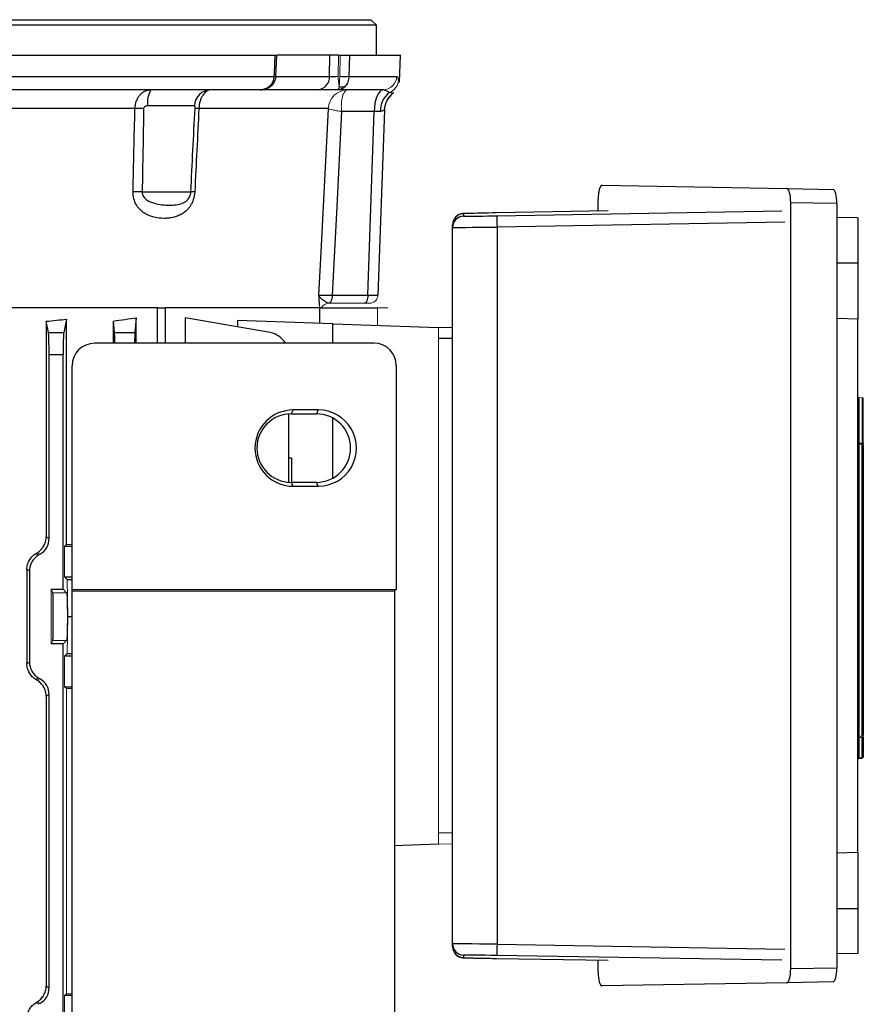
# Model space of a CAD drawing. Units: millimetres. Extents: x -1098 to 684, y -684 to 684.
# Drawn here: x 3 to 154, y 455 to 630 of the extents above; entities that cross this region are included whole.
import ezdxf

# ---------------------------------------------------------------- set-up
doc = ezdxf.new("R2010")
doc.units = ezdxf.units.MM

msp = doc.modelspace()

# ---------------------------------------------------------------- linework, layer by layer
at = {"color": 7, "linetype": 'Continuous', "lineweight": 25}
for p, q in [((-148.02, 629.95), (65.88, 629.95)), ((66.88, 628.95), (65.88, 629.95)), ((66.88, 628.95), (-149.02, 628.95)), ((66.88, 623.65), (66.88, 628.95)), ((-130.97, 623.65), (48.83, 623.65)), ((48.95, 619.85), (49.12, 623.65)), ((58.59, 623.65), (49.21, 623.65)), ((58.52, 619.86), (58.59, 623.65)), ((60.15, 623.65), (58.59, 623.65)), ((62.06, 623.65), (61.98, 619.86)), ((62.06, 623.65), (71.16, 623.65)), ((70.99, 618.84), (71.16, 623.65)), ((-30.18, 619.86), (48.66, 619.86)), ((48.95, 619.86), (58.52, 619.86)), ((61.98, 619.86), (70.49, 619.86)), ((46.21, 617.45), (-30.43, 617.45)), ((56.36, 617.45), (46.21, 617.45)), ((59.97, 617.45), (56.36, 617.45)), ((68.01, 617.45), (59.97, 617.45)), ((23.85, 614.13), (-28.16, 614.13)), ((34.47, 614.61), (26.12, 614.61)), ((58.29, 614.13), (35.25, 614.13)), ((68.3, 613.86), (67.15, 580.9)), ((66.49, 613.59), (60.67, 613.59)), ((65.35, 580.9), (66.49, 613.59)), ((107.05, 600.45), (140.01, 599.87)), ((140.01, 599.87), (148.25, 599.73)), ((25.14, 599.29), (33.81, 599.29)), ((106.37, 595.85), (106.37, 597.96)), ((140.67, 597.36), (140.67, 460.94)), ((148.92, 597.21), (140.67, 597.36)), ((148.92, 597.21), (148.92, 461.09)), ((82.39, 595.41), (82.39, 594.95)), ((108.14, 595.88), (88.29, 595.54)), ((88.34, 595.02), (139.08, 595.88)), ((152.62, 594.65), (148.92, 594.71)), ((152.62, 594.65), (152.62, 586.65)), ((80.43, 592.95), (80.43, 593.41)), ((80.43, 465.35), (80.43, 592.95)), ((139.62, 593.88), (88.36, 593.02)), ((88.36, 593.02), (88.36, 465.28)), ((148.92, 586.65), (152.62, 586.65)), ((152.62, 586.65), (152.62, 576.65)), ((59.01, 580.9), (65.35, 580.9)), ((27.86, 578.65), (-30.05, 578.65)), ((27.86, 578.65), (29.29, 578.65)), ((27.86, 572.32), (27.86, 578.65)), ((56.81, 578.65), (29.29, 578.65)), ((29.29, 572.32), (29.29, 578.65)), ((56.81, 578.65), (67.08, 578.65)), ((56.81, 575.89), (56.81, 578.65)), ((8.44, 574.21), (8.04, 576.24)), ((8.04, 576.24), (8.04, 537.84)), ((11.65, 576.62), (11.17, 574.21)), ((11.65, 536.47), (11.65, 576.62)), ((20.02, 572.32), (20.02, 576.28)), ((20.22, 574.21), (20.02, 576.28)), ((24.1, 576.88), (23.84, 574.21)), ((24.1, 572.32), (24.1, 576.88)), ((32.79, 576.88), (32.79, 572.32)), ((47.94, 574.21), (32.79, 576.88)), ((42.13, 576.4), (42.13, 575.23)), ((59.13, 575.81), (42.13, 576.4)), ((59.13, 572.34), (59.13, 575.81)), ((59.13, 575.81), (77.93, 575.15)), ((77.93, 575.12), (80.43, 575.2)), ((148.92, 576.78), (152.62, 576.65)), ((152.62, 481.65), (152.62, 576.65)), ((8.44, 574.21), (11.17, 574.21)), ((20.22, 574.21), (23.84, 574.21)), ((66.41, 572.35), (16.66, 572.32)), ((80.43, 573.15), (77.93, 573.15)), ((8.56, 537.55), (8.56, 570.27)), ((11.06, 570.27), (8.56, 570.27)), ((11.06, 528.52), (11.06, 570.27)), ((12.66, 528.39), (12.66, 568.32)), ((70.42, 568.36), (70.42, 528.47)), ((152.8, 562.64), (152.8, 554.56)), ((51.25, 547.57), (51.25, 559.73)), ((52.02, 560.44), (51.68, 559.75)), ((51.68, 559.75), (56.18, 559.75)), ((56.52, 560.44), (52.02, 560.44)), ((56.52, 560.44), (56.18, 559.75)), ((59.13, 548.31), (59.13, 558.99)), ((152.8, 554.37), (152.8, 502.31)), ((153.43, 554.75), (153.62, 554.75)), ((153.43, 502.35), (153.43, 554.33)), ((153.62, 554.13), (153.62, 502.54)), ((51.75, 551.84), (51.25, 551.84)), ((51.75, 551.84), (51.75, 547.55)), ((56.18, 547.55), (51.68, 547.55)), ((52.02, 546.86), (51.68, 547.55)), ((56.52, 546.86), (56.18, 547.55)), ((52.02, 546.86), (56.52, 546.86)), ((8.04, 537.84), (8.56, 537.55)), ((12.66, 536.15), (11.33, 536.15)), ((4.61, 532.04), (4.61, 515.26)), ((5.06, 531.77), (4.61, 532.04)), ((5.06, 531.77), (5.06, 515.53)), ((11.33, 530.7), (12.66, 530.7)), ((11.78, 530.25), (12.66, 530.25)), ((8.93, 528.52), (11.06, 528.52)), ((11.68, 527.9), (11.06, 528.52)), ((70.42, 528.47), (12.66, 528.39)), ((12.7, 528.21), (12.66, 528.39)), ((12.7, 439.09), (12.7, 528.21)), ((12.7, 528.21), (70.11, 528.21)), ((70.42, 528.47), (70.11, 528.21)), ((70.11, 528.21), (70.11, 439.09)), ((11.91, 523.65), (12.7, 523.65)), ((11.06, 518.78), (11.68, 519.4)), ((11.06, 518.78), (8.93, 518.78)), ((11.06, 448.52), (11.06, 518.78)), ((12.7, 516.6), (11.33, 516.6)), ((11.78, 517.05), (12.7, 517.05)), ((4.61, 515.26), (5.06, 515.53)), ((11.33, 511.15), (12.7, 511.15)), ((8.56, 509.75), (8.04, 509.46)), ((8.04, 509.46), (8.04, 457.84)), ((8.56, 457.55), (8.56, 509.75)), ((152.8, 502.11), (152.8, 502.31)), ((152.8, 502.11), (152.8, 498.5)), ((153.43, 498.54), (153.43, 502.15)), ((153.62, 502.15), (153.62, 498.54)), ((152.8, 498.5), (153.43, 498.54)), ((153.43, 498.34), (152.8, 498.3)), ((70.11, 482.88), (77.93, 483.15)), ((152.62, 481.65), (148.92, 481.52)), ((152.62, 481.65), (152.62, 471.65)), ((148.92, 471.65), (152.62, 471.65)), ((152.62, 471.65), (152.62, 463.65)), ((80.43, 464.89), (80.43, 465.35)), ((88.36, 465.28), (139.62, 464.42)), ((82.39, 463.35), (82.39, 462.89)), ((139.08, 462.42), (88.34, 463.28)), ((152.62, 463.65), (148.92, 463.59)), ((88.29, 462.76), (108.14, 462.42)), ((106.37, 460.34), (106.37, 462.45)), ((140.67, 460.94), (148.92, 461.09)), ((8.04, 457.84), (8.56, 457.55)), ((140.01, 458.43), (107.05, 457.85)), ((148.25, 458.57), (140.01, 458.43)), ((12.7, 456.15), (11.33, 456.15))]:
    msp.add_line(p, q, dxfattribs=at)
at = {"color": 144, "linetype": 'Continuous', "lineweight": 18}
for p, q in [((60.15, 623.65), (60.08, 619.86)), ((60.42, 623.65), (60.15, 623.65)), ((60.34, 619.86), (60.42, 623.65)), ((64.75, 579.45), (58.45, 579.45)), ((65.65, 579.45), (64.75, 579.45)), ((67.08, 578.65), (68.93, 578.65)), ((67.08, 575.53), (67.08, 578.65)), ((77.93, 483.15), (77.93, 575.15)), ((152.8, 562.64), (152.62, 562.64)), ((153.43, 562.6), (152.8, 562.64)), ((153.43, 554.53), (153.43, 562.6)), ((153.62, 562.6), (153.43, 562.6)), ((153.62, 562.6), (153.62, 554.53)), ((152.8, 554.56), (152.62, 554.56)), ((6.2, 534.87), (6.68, 534.59)), ((6.93, 534.73), (6.45, 535.01)), ((11.33, 536.15), (11.65, 536.47)), ((11.33, 536.15), (11.33, 530.7)), ((6.68, 534.59), (6.93, 534.73)), ((11.78, 530.25), (11.33, 530.7)), ((11.91, 523.65), (11.78, 530.25)), ((8.93, 518.78), (8.93, 528.52)), ((9.24, 527.9), (8.93, 528.52)), ((9.24, 527.9), (11.68, 527.9)), ((11.91, 523.65), (11.78, 517.05)), ((8.93, 518.78), (9.24, 519.4)), ((9.24, 519.4), (11.68, 519.4)), ((11.33, 516.6), (11.78, 517.05)), ((11.33, 516.6), (11.33, 511.15)), ((6.68, 512.71), (6.2, 512.43)), ((6.45, 512.29), (6.93, 512.57)), ((6.68, 512.71), (6.93, 512.57)), ((11.65, 510.83), (11.33, 511.15)), ((11.65, 456.47), (11.65, 510.83)), ((152.8, 502.11), (152.62, 502.11)), ((153.43, 502.15), (153.62, 502.15)), ((152.62, 498.5), (152.8, 498.5)), ((153.62, 498.54), (153.43, 498.54)), ((77.93, 485.15), (80.43, 485.15)), ((80.43, 483.1), (77.93, 483.18)), ((11.33, 456.15), (11.65, 456.47)), ((11.33, 456.15), (11.33, 450.7)), ((6.2, 454.87), (6.68, 454.59)), ((6.93, 454.73), (6.45, 455.01)), ((6.68, 454.59), (6.93, 454.73))]:
    msp.add_line(p, q, dxfattribs=at)
at = {"color": 7, "linetype": 'Continuous', "lineweight": 25, "flags": 128}
for points in [[(48.66, 619.86), (48.69, 620.45), (48.83, 623.65)], [(47.9, 617.99), (47.91, 617.99), (47.91, 617.99), (47.9, 618.02), (47.88, 618.05), (47.85, 618.1)], [(68.05, 617.45), (67.75, 617.36), (67.46, 617.13), (67.2, 616.77), (66.96, 616.29), (66.77, 615.72), (66.62, 615.06), (66.53, 614.34), (66.49, 613.59)], [(56.63, 580.87), (56.97, 587.44), (58.32, 614.07)], [(60.67, 613.59), (59.81, 596.7), (59.01, 580.9)], [(59.01, 580.9), (58.99, 580.62), (58.96, 580.35), (58.9, 580.1), (58.83, 579.88), (58.74, 579.7), (58.65, 579.57), (58.54, 579.48), (58.43, 579.45)], [(65.35, 580.9), (65.33, 580.61), (65.3, 580.34), (65.24, 580.09), (65.17, 579.87), (65.08, 579.69), (64.98, 579.56), (64.87, 579.48), (64.75, 579.45)], [(152.8, 554.56), (153.13, 554.55), (153.43, 554.53)], [(153.43, 554.33), (153.03, 554.35), (152.8, 554.37)]]:
    msp.add_lwpolyline(points, dxfattribs=at)
at = {"color": 144, "linetype": 'Continuous', "lineweight": 18, "flags": 128}
for points in [[(152.8, 502.31), (153.2, 502.33), (153.43, 502.35)], [(153.43, 502.15), (153.13, 502.13), (152.8, 502.11)]]:
    msp.add_lwpolyline(points, dxfattribs=at)
at = {"color": 7, "linetype": 'Continuous', "lineweight": 25}
for centre, radius, start, end in [((47.44, 591.55), 28.34, 86.9346, 87.5389), ((56.19, 619.78), 2.34, 274.2201, 2.0086), ((61.16, 641.94), 22.09, 267.8749, 272.1251), ((30.15, 615.26), 4.08, 147.555, 189.2317), ((37.43, 614.48), 2.97, 90.5215, 177.587), ((60.78, 619.39), 1.41, 246.9097, 293.0903), ((71.82, 613.65), 4.25, 128.4551, 180.4967), ((72.3, 613.72), 4, 126.7425, 177.9993), ((72.3, 613.69), 4, 126.5139, 178), ((24.63, 569.43), 44.71, 89.002, 90.998), ((34.9, 606.13), 8.01, 87.5333, 92.4667), ((24.33, 554.51), 44.79, 88.9668, 91.0332), ((34.16, 591.7), 7.6, 87.3615, 92.6385), ((82.43, 593.41), 2, 90.9656, 179.9997), ((82.43, 592.95), 2, 90.9656, 179.9997), ((146.26, 594.49), 57.92, 179.4767, 181.4552), ((47.25, 570.27), 4, 31.1431, 80), ((51.68, 553.65), 6.1, 90.0067, 269.9933), ((56.18, 553.65), 6.1, 270.0067, 89.9933), ((153.42, 554.35), 0.2, 0.082, 86.0981), ((82.43, 465.35), 2, 180.0003, 269.0344), ((82.43, 464.89), 2, 180.0003, 269.0344), ((146.26, 463.81), 57.92, 178.5448, 180.5233)]:
    msp.add_arc(centre, radius, start, end, dxfattribs=at)
at = {"color": 144, "linetype": 'Continuous', "lineweight": 18}
for centre, radius, start, end in [((70.39, 619.81), 10.31, 179.6807, 189.5248), ((68, 619.94), 2.49, 270.1298, 358.1417), ((68.01, 619.95), 2.5, 270.7919, 357.9978), ((68.35, 619.28), 2.44, 289.7807, 355.9545), ((61.77, 613.97), 3.48, 90.2241, 177.2551), ((65.65, 580.95), 1.5, 270, 358), ((58.44, 577.95), 1.5, 90.6803, 152.2483), ((152.82, 554.57), 0.199, 180.3075, 266.3646), ((153.79, 554.47), 0.992, 174.2972, 185.7028), ((153.42, 554.13), 0.199, 0.3017, 86.3579), ((152.82, 502.11), 0.199, 93.6354, 179.6925), ((153.42, 502.54), 0.199, 273.6421, 359.6983), ((153.42, 502.33), 0.199, 297.1256, 359.9594), ((152.71, 498.44), 0.726, 352.1019, 7.8981)]:
    msp.add_arc(centre, radius, start, end, dxfattribs=at)
at = {"color": 7, "linetype": 'Continuous', "lineweight": 25}
for centre, major_axis, ratio, start_param, end_param in [((59.83, 619.95), (1.5, 0.05), 0.064187, 3.662174, 4.883051), ((65.29, 613.45), (3.01, 0.14), 0.030299, 0.708037, 1.157374), ((107.05, 597.95), (0, 2.5), 0.269201, 6.278095, 7.848587), ((140.01, 597.37), (0, 2.5), 0.266696, 4.707705, 6.278197), ((148.25, 597.23), (0, 2.5), 0.266696, 4.707705, 6.278197), ((88.39, 595.51), (6, 0.1), 0.004516, 2.566721, 3.141517), ((88.39, 595.05), (6, 0.1), 0.004516, 3.141517, 3.580241), ((88.39, 595.05), (6, 0.1), 0.004516, 3.580241, 4.703586), ((88.39, 595.51), (6, 0.1), 0.004516, 1.588173, 2.566721), ((88.43, 593.05), (8, 0.1), 0.003388, 3.14155, 4.703619), ((64.15, 580.95), (3, -0.05), 0.011434, 5.12314, 6.282986), ((-41.07, 591.29), (98.5, 0), 0.176327, 5.234376, 5.277212), ((-41.07, 589.9), (98.5, 0), 0.176327, 5.381355, 5.435403), ((8.42, 570.27), (0, 4), 0.034921, 4.712389, 6.108652), ((11.2, 570.27), (0, 4), 0.034921, 0.174533, 1.570796), ((20.21, 570.27), (0, 4), 0.017455, 5.250536, 6.108652), ((23.85, 570.27), (0, 4), 0.017455, 0.174533, 1.032025), ((16.66, 568.31), (1.79, -3.58), 0.999239, 2.678798, 4.248376), ((66.4, 568.34), (3.82, 1.27), 0.993921, 5.96373, 7.531485), ((52.03, 553.65), (6.79, 0), 0.999848, 1.571406, 4.711779), ((56.53, 553.65), (6.79, 0), 0.999848, 4.711779, 7.854591), ((5.31, 537.55), (-2.82, 1.63), 0.999188, 2.618346, 3.66484), ((8.31, 531.77), (2.82, -1.63), 0.999188, 2.618346, 3.66484), ((9.24, 523.65), (0, 4.25), 0.017455, 3.176499, 6.248279), ((8.31, 515.53), (2.82, 1.63), 0.999188, 2.618346, 3.66484), ((5.31, 509.75), (-2.82, -1.63), 0.999188, 2.618346, 3.66484), ((88.43, 465.25), (8, -0.1), 0.003388, 1.579566, 3.141635), ((88.39, 463.25), (6, -0.1), 0.004516, 2.983789, 3.141669), ((88.39, 463.25), (6, -0.1), 0.004516, 1.579599, 2.983789), ((88.39, 462.79), (6, -0.1), 0.004516, 3.141669, 4.695012), ((107.05, 460.35), (0, 2.5), 0.269201, 1.576191, 3.146683), ((140.01, 460.93), (0, 2.5), 0.266696, 3.146581, 4.717073), ((148.25, 461.07), (0, 2.5), 0.266696, 3.146581, 4.717073), ((5.31, 457.55), (-2.82, 1.63), 0.999188, 2.618346, 3.66484)]:
    msp.add_ellipse(centre, major_axis=major_axis, ratio=ratio, start_param=start_param, end_param=end_param, dxfattribs=at)
at = {"color": 144, "linetype": 'Continuous', "lineweight": 18}
for centre, major_axis, ratio, start_param, end_param in [((-41.07, 511.06), (98.48, 56.93), 0.030233, 5.195483, 5.198346), ((-41.07, 539.37), (98.5, 0), 0.034921, 5.277212, 5.289407), ((11.67, 523.65), (0, 4.25), 0.034921, 3.176499, 6.248279), ((-41.07, 536.24), (98.48, -56.93), 0.030233, 1.084839, 1.087703), ((-41.07, 507.93), (98.5, 0), 0.034921, 0.99336, 1.005974), ((152.82, 498.5), (0.014, 0.201), 0.068246, 1.585252, 3.151182), ((-41.07, 459.37), (98.5, 0), 0.034921, 5.277212, 5.289825), ((-41.07, 431.06), (98.48, 56.93), 0.030233, 5.195483, 5.198346)]:
    msp.add_ellipse(centre, major_axis=major_axis, ratio=ratio, start_param=start_param, end_param=end_param, dxfattribs=at)
at = {"color": 7, "linetype": 'Continuous', "lineweight": 25}
for points, knots in [([(48.83, 623.65), (48.92, 623.65), (49.09, 623.65), (49.11, 623.65), (49.12, 623.65)], [0, 0, 0, 0, 0.521714, 1, 1, 1, 1]), ([(60.42, 623.65), (60.59, 623.65), (60.75, 623.65), (61.09, 623.65), (61.24, 623.65), (61.54, 623.65), (61.67, 623.65), (61.9, 623.65), (61.99, 623.65), (62.06, 623.65)], [0, 0, 0, 0, 0.25, 0.25, 0.5, 0.5, 0.75, 0.75, 1, 1, 1, 1]), ([(47.85, 618.1), (47.97, 618.21), (48.08, 618.33), (48.27, 618.6), (48.36, 618.74), (48.5, 619.04), (48.55, 619.2), (48.63, 619.52), (48.65, 619.69), (48.66, 619.86)], [0, 0, 0, 0, 0.25, 0.25, 0.5, 0.5, 0.75, 0.75, 1, 1, 1, 1]), ([(47.9, 618), (48.02, 618.09), (48.37, 618.34), (48.75, 618.93), (48.97, 619.5), (48.94, 619.81), (48.94, 619.85)], [0, 0, 0, 0, 0.206294, 0.577668, 0.942027, 1, 1, 1, 1]), ([(61.98, 619.86), (61.97, 619.69), (61.95, 619.52), (61.89, 619.2), (61.85, 619.04), (61.74, 618.74), (61.67, 618.6), (61.51, 618.33), (61.43, 618.21), (61.33, 618.1)], [0, 0, 0, 0, 0.25, 0.25, 0.5, 0.5, 0.75, 0.75, 1, 1, 1, 1]), ([(70.51, 619.86), (70.57, 619.85), (70.63, 619.76), (70.71, 619.49), (70.75, 619.3), (70.78, 619.11)], [0, 0, 0, 0, 0.5, 0.5, 1, 1, 1, 1]), ([(23.85, 614.13), (23.87, 614.58), (23.95, 615.03), (24.18, 615.64), (24.27, 615.83), (24.48, 616.19), (24.6, 616.36), (24.86, 616.66), (25, 616.79), (25.31, 617.03), (25.47, 617.13), (25.97, 617.37), (26.34, 617.45), (26.71, 617.45)], [0, 0, 0, 0, 0.25, 0.25, 0.375, 0.375, 0.5, 0.5, 0.625, 0.625, 0.75, 0.75, 1, 1, 1, 1]), ([(37.41, 617.45), (37.28, 617.45), (37.15, 617.43), (36.89, 617.35), (36.76, 617.29), (36.39, 617.05), (36.16, 616.81), (35.85, 616.36), (35.76, 616.19), (35.59, 615.83), (35.52, 615.64), (35.34, 615.03), (35.27, 614.58), (35.25, 614.13)], [0, 0, 0, 0, 0.125, 0.125, 0.25, 0.25, 0.5, 0.5, 0.625, 0.625, 0.75, 0.75, 1, 1, 1, 1]), ([(47.85, 618.1), (47.73, 617.99), (47.61, 617.9), (47.35, 617.74), (47.22, 617.67), (46.94, 617.56), (46.8, 617.52), (46.5, 617.46), (46.35, 617.45), (46.21, 617.45)], [0, 0, 0, 0, 0.25, 0.25, 0.5, 0.5, 0.75, 0.75, 1, 1, 1, 1]), ([(46.21, 617.45), (46.41, 617.46), (46.95, 617.5), (47.55, 617.7), (47.85, 617.96), (47.9, 618.01)], [0, 0, 0, 0, 0.342929, 0.8911537, 1, 1, 1, 1]), ([(46.21, 617.45), (46.21, 617.45), (46.28, 617.45), (46.39, 617.44), (46.48, 617.47), (46.51, 617.48)], [0, 0, 0, 0, 0.032272, 0.728674, 1, 1, 1, 1]), ([(60.23, 618.1), (60.22, 617.99), (60.21, 617.9), (60.19, 617.74), (60.17, 617.67), (60.13, 617.56), (60.1, 617.52), (60.04, 617.46), (60.01, 617.45), (59.97, 617.45)], [0, 0, 0, 0, 0.25, 0.25, 0.5, 0.5, 0.75, 0.75, 1, 1, 1, 1]), ([(61.33, 618.1), (61.24, 617.99), (61.14, 617.9), (60.93, 617.74), (60.82, 617.67), (60.59, 617.56), (60.47, 617.52), (60.23, 617.46), (60.1, 617.45), (59.97, 617.45)], [0, 0, 0, 0, 0.25, 0.25, 0.5, 0.5, 0.75, 0.75, 1, 1, 1, 1]), ([(69.18, 616.98), (68.99, 617.08), (68.79, 617.19), (68.41, 617.37), (68.22, 617.44), (68.05, 617.45)], [0, 0, 0, 0, 0.5, 0.5, 1, 1, 1, 1]), ([(26.12, 614.61), (26.04, 614.61), (25.97, 614.6), (25.82, 614.57), (25.74, 614.54), (25.6, 614.47), (25.54, 614.42), (25.44, 614.29), (25.41, 614.21), (25.41, 614.13)], [0, 0, 0, 0, 0.25, 0.25, 0.5, 0.5, 0.75, 0.75, 1, 1, 1, 1]), ([(34.56, 614.13), (34.56, 614.21), (34.56, 614.29), (34.56, 614.42), (34.55, 614.47), (34.53, 614.54), (34.52, 614.57), (34.5, 614.6), (34.48, 614.61), (34.47, 614.61)], [0, 0, 0, 0, 0.25, 0.25, 0.5, 0.5, 0.75, 0.75, 1, 1, 1, 1]), ([(68.3, 613.86), (68.3, 613.87), (68.29, 613.87), (68.22, 613.83), (68.17, 613.8), (68.05, 613.74), (67.97, 613.7), (67.79, 613.64), (67.69, 613.62), (67.57, 613.62)], [0, 0, 0, 0, 0.25, 0.25, 0.5, 0.5, 0.75, 0.75, 1, 1, 1, 1]), ([(34.51, 599.29), (34.5, 599.08), (34.47, 598.87), (34.4, 598.46), (34.36, 598.26), (34.24, 597.87), (34.17, 597.68), (34.02, 597.32), (33.93, 597.14), (33.75, 596.82), (33.64, 596.67), (33.43, 596.38), (33.32, 596.25), (32.97, 595.88), (32.72, 595.67), (32.19, 595.32), (31.92, 595.17), (31.37, 594.93), (31.09, 594.84), (30.51, 594.7), (30.22, 594.65), (29.64, 594.58), (29.35, 594.56), (28.47, 594.56), (27.88, 594.63), (26.99, 594.84), (26.69, 594.94), (26.11, 595.17), (25.83, 595.32), (25.28, 595.67), (25.01, 595.88), (24.65, 596.25), (24.53, 596.38), (24.31, 596.67), (24.21, 596.82), (23.92, 597.31), (23.77, 597.67), (23.56, 598.46), (23.51, 598.87), (23.52, 599.29)], [0, 0, 0, 0, 0.03125, 0.03125, 0.0625, 0.0625, 0.09375, 0.09375, 0.125, 0.125, 0.15625, 0.15625, 0.1875, 0.1875, 0.25, 0.25, 0.3125, 0.3125, 0.375, 0.375, 0.4375, 0.4375, 0.5, 0.5, 0.625, 0.625, 0.6875, 0.6875, 0.75, 0.75, 0.8125, 0.8125, 0.84375, 0.84375, 0.875, 0.875, 0.9375, 0.9375, 1, 1, 1, 1]), ([(25.14, 599.29), (25.13, 599.14), (25.15, 598.99), (25.24, 598.71), (25.3, 598.58), (25.52, 598.22), (25.72, 598.03), (26.15, 597.72), (26.38, 597.6), (26.84, 597.4), (27.08, 597.32), (27.78, 597.13), (28.26, 597.05), (29.17, 596.95), (29.6, 596.93), (30.44, 596.93), (30.84, 596.95), (31.6, 597.05), (31.96, 597.12), (32.47, 597.32), (32.63, 597.4), (32.94, 597.6), (33.1, 597.72), (33.31, 597.96), (33.38, 598.04), (33.5, 598.23), (33.56, 598.34), (33.67, 598.58), (33.71, 598.71), (33.78, 598.99), (33.8, 599.14), (33.81, 599.29)], [0, 0, 0, 0, 0.03125, 0.03125, 0.0625, 0.0625, 0.125, 0.125, 0.1875, 0.1875, 0.25, 0.25, 0.375, 0.375, 0.5, 0.5, 0.625, 0.625, 0.75, 0.75, 0.8125, 0.8125, 0.875, 0.875, 0.90625, 0.90625, 0.9375, 0.9375, 0.96875, 0.96875, 1, 1, 1, 1]), ([(83.37, 595.44), (83.3, 595.44), (82.94, 595.43), (82.63, 595.43), (82.41, 595.42), (82.32, 595.41), (82.22, 595.4), (82.08, 595.39), (81.8, 595.32), (81.38, 595.15), (81.11, 594.9), (80.95, 594.76)], [0, 0, 0, 0, 0.078723, 0.373619, 0.555286, 0.647816, 0.683021, 0.713654, 0.766255, 0.864679, 1, 1, 1, 1]), ([(56.63, 580.87), (56.66, 580.87), (56.69, 580.87), (56.78, 580.87), (56.83, 580.87), (57.02, 580.87), (57.19, 580.87), (57.61, 580.88), (57.85, 580.88), (58.25, 580.89), (58.4, 580.89), (58.7, 580.89), (58.85, 580.9), (59.01, 580.9)], [0, 0, 0, 0, 0.125, 0.125, 0.25, 0.25, 0.5, 0.5, 0.75, 0.75, 0.875, 0.875, 1, 1, 1, 1]), ([(56.8, 578.65), (56.78, 578.79), (56.76, 578.94), (56.73, 579.28), (56.72, 579.46), (56.68, 580.04), (56.66, 580.45), (56.63, 580.87)], [0, 0, 0, 0, 0.25, 0.25, 0.5, 0.5, 1, 1, 1, 1]), ([(58.43, 579.45), (58.26, 579.46), (58.07, 579.55), (57.69, 579.77), (57.5, 579.9), (57.15, 580.17), (57, 580.31), (56.82, 580.52), (56.77, 580.59), (56.69, 580.73), (56.66, 580.8), (56.63, 580.87)], [0, 0, 0, 0, 0.25, 0.25, 0.5, 0.5, 0.75, 0.75, 0.875, 0.875, 1, 1, 1, 1]), ([(153.62, 554.5), (153.62, 554.49), (153.62, 554.43), (153.62, 554.37), (153.62, 554.36), (153.62, 554.35)], [0, 0, 0, 0, 0.182122, 0.591082, 1, 1, 1, 1]), ([(6.45, 535.01), (6.68, 535.15), (6.89, 535.32), (7.18, 535.61), (7.27, 535.72), (7.44, 535.94), (7.52, 536.06), (7.66, 536.3), (7.73, 536.43), (7.84, 536.69), (7.89, 536.83), (8, 537.26), (8.04, 537.55), (8.04, 537.84)], [0, 0, 0, 0, 0.25, 0.25, 0.375, 0.375, 0.5, 0.5, 0.625, 0.625, 0.75, 0.75, 1, 1, 1, 1]), ([(4.61, 532.04), (4.61, 532.33), (4.65, 532.62), (4.76, 533.04), (4.81, 533.18), (4.92, 533.45), (4.98, 533.58), (5.13, 533.82), (5.2, 533.94), (5.37, 534.16), (5.47, 534.27), (5.76, 534.56), (5.97, 534.73), (6.2, 534.87)], [0, 0, 0, 0, 0.25, 0.25, 0.375, 0.375, 0.5, 0.5, 0.625, 0.625, 0.75, 0.75, 1, 1, 1, 1]), ([(6.2, 512.43), (5.97, 512.57), (5.76, 512.74), (5.47, 513.03), (5.37, 513.14), (5.2, 513.36), (5.13, 513.48), (4.98, 513.72), (4.92, 513.85), (4.81, 514.12), (4.76, 514.26), (4.65, 514.68), (4.61, 514.97), (4.61, 515.26)], [0, 0, 0, 0, 0.25, 0.25, 0.375, 0.375, 0.5, 0.5, 0.625, 0.625, 0.75, 0.75, 1, 1, 1, 1]), ([(8.04, 509.46), (8.04, 509.75), (8, 510.04), (7.89, 510.47), (7.84, 510.61), (7.73, 510.87), (7.66, 511), (7.52, 511.24), (7.44, 511.36), (7.27, 511.58), (7.18, 511.69), (6.89, 511.98), (6.68, 512.15), (6.45, 512.29)], [0, 0, 0, 0, 0.25, 0.25, 0.375, 0.375, 0.5, 0.5, 0.625, 0.625, 0.75, 0.75, 1, 1, 1, 1]), ([(81.08, 463.43), (81.12, 463.38), (81.27, 463.24), (81.54, 463.08), (81.84, 462.97), (82.07, 462.92), (82.19, 462.9), (82.26, 462.89), (82.33, 462.89), (82.42, 462.88), (82.62, 462.88), (83.1, 462.86), (83.92, 462.84), (84.98, 462.82), (86.21, 462.8), (87.35, 462.78), (88.05, 462.76), (88.29, 462.76)], [0, 0, 0, 0, 0.019672, 0.05846, 0.089948, 0.112745, 0.125345, 0.135559, 0.150094, 0.180822, 0.269676, 0.397488, 0.532481, 0.665521, 0.798142, 0.930631, 1, 1, 1, 1]), ([(6.45, 455.01), (6.68, 455.15), (6.89, 455.32), (7.18, 455.61), (7.27, 455.72), (7.44, 455.94), (7.52, 456.06), (7.66, 456.3), (7.73, 456.43), (7.84, 456.69), (7.89, 456.83), (8, 457.26), (8.04, 457.55), (8.04, 457.84)], [0, 0, 0, 0, 0.25, 0.25, 0.375, 0.375, 0.5, 0.5, 0.625, 0.625, 0.75, 0.75, 1, 1, 1, 1]), ([(4.61, 452.04), (4.61, 452.33), (4.65, 452.62), (4.76, 453.04), (4.81, 453.18), (4.92, 453.45), (4.98, 453.58), (5.13, 453.82), (5.2, 453.94), (5.37, 454.16), (5.47, 454.27), (5.76, 454.56), (5.97, 454.73), (6.2, 454.87)], [0, 0, 0, 0, 0.25, 0.25, 0.375, 0.375, 0.5, 0.5, 0.625, 0.625, 0.75, 0.75, 1, 1, 1, 1])]:
    msp.add_open_spline(points, degree=3, knots=knots, dxfattribs=at)
at = {"color": 144, "linetype": 'Continuous', "lineweight": 18}
for points, knots in [([(60.23, 618.1), (60.24, 618.21), (60.26, 618.33), (60.28, 618.6), (60.3, 618.74), (60.32, 619.04), (60.32, 619.2), (60.33, 619.52), (60.34, 619.69), (60.34, 619.86)], [0, 0, 0, 0, 0.25, 0.25, 0.5, 0.5, 0.75, 0.75, 1, 1, 1, 1]), ([(70.78, 619.11), (70.79, 619.07), (70.79, 619.05), (70.81, 619), (70.81, 618.98), (70.83, 618.93), (70.84, 618.91), (70.87, 618.85), (70.89, 618.83), (70.91, 618.84)], [0, 0, 0, 0, 0.125, 0.125, 0.25, 0.25, 0.5, 0.5, 1, 1, 1, 1]), ([(61.76, 617.45), (61.65, 617.45), (61.54, 617.41), (61.32, 617.24), (61.22, 617.12), (61.12, 616.96)], [0, 0, 0, 0, 0.5, 0.5, 1, 1, 1, 1]), ([(61.12, 616.96), (61.02, 616.79), (60.93, 616.59), (60.79, 616.11), (60.73, 615.84), (60.65, 615.25), (60.63, 614.94), (60.62, 614.44), (60.63, 614.27), (60.64, 614.02), (60.64, 613.93), (60.66, 613.76), (60.66, 613.67), (60.67, 613.59)], [0, 0, 0, 0, 0.25, 0.25, 0.5, 0.5, 0.75, 0.75, 0.875, 0.875, 0.9375, 0.9375, 1, 1, 1, 1]), ([(69.91, 616.92), (69.9, 616.92), (69.84, 616.92), (69.69, 616.93), (69.62, 616.94), (69.49, 616.95), (69.44, 616.96), (69.33, 616.97), (69.26, 616.98), (69.18, 616.98)], [0, 0, 0, 0, 0.5, 0.5, 0.75, 0.75, 0.875, 0.875, 1, 1, 1, 1]), ([(58.32, 614.07), (58.37, 614.05), (58.45, 614.03), (58.71, 613.97), (58.87, 613.93), (59.29, 613.85), (59.52, 613.8), (59.93, 613.72), (60.07, 613.7), (60.29, 613.66), (60.36, 613.64), (60.51, 613.62), (60.59, 613.6), (60.67, 613.59)], [0, 0, 0, 0, 0.25, 0.25, 0.5, 0.5, 0.75, 0.75, 0.875, 0.875, 0.9375, 0.9375, 1, 1, 1, 1]), ([(153.43, 554.53), (153.43, 554.48), (153.44, 554.43), (153.44, 554.36), (153.43, 554.34), (153.43, 554.33)], [0, 0, 0, 0, 0.5, 0.5, 1, 1, 1, 1]), ([(153.62, 554.13), (153.62, 554.15), (153.62, 554.19), (153.62, 554.34), (153.62, 554.43), (153.62, 554.53)], [0, 0, 0, 0, 0.5, 0.5, 1, 1, 1, 1]), ([(153.62, 502.15), (153.62, 502.24), (153.62, 502.34), (153.62, 502.48), (153.62, 502.53), (153.62, 502.54)], [0, 0, 0, 0, 0.5, 0.5, 1, 1, 1, 1]), ([(153.62, 502.33), (153.62, 502.32), (153.62, 502.32), (153.62, 502.27), (153.62, 502.21), (153.62, 502.17), (153.62, 502.17)], [0, 0, 0, 0, 0.1712761, 0.5744059, 0.9778199, 1, 1, 1, 1])]:
    msp.add_open_spline(points, degree=3, knots=knots, dxfattribs=at)
for points in [[(70.49, 619.86), (70.5, 619.86), (70.51, 619.86), (70.51, 619.86)], [(68.05, 617.45), (68.03, 617.45), (68.02, 617.45), (68.01, 617.45)], [(69.91, 616.92), (69.97, 616.93), (69.97, 616.93), (69.91, 616.92)], [(58.32, 614.07), (58.31, 614.11), (58.3, 614.13), (58.29, 614.13)], [(58.43, 579.45), (58.43, 579.45), (58.44, 579.45), (58.45, 579.45)]]:
    msp.add_open_spline(points, degree=3, dxfattribs=at)
at = {"color": 7, "linetype": 'Continuous', "lineweight": 25}
for points in [[(23.52, 599.29), (23.63, 604.24), (23.74, 609.19), (23.85, 614.13)], [(25.41, 614.13), (25.32, 609.19), (25.23, 604.24), (25.14, 599.29)], [(33.81, 599.29), (34.06, 604.24), (34.31, 609.19), (34.56, 614.13)], [(35.25, 614.13), (35, 609.19), (34.76, 604.24), (34.51, 599.29)]]:
    msp.add_open_spline(points, degree=3, dxfattribs=at)

doc.saveas('drawing.dxf')
